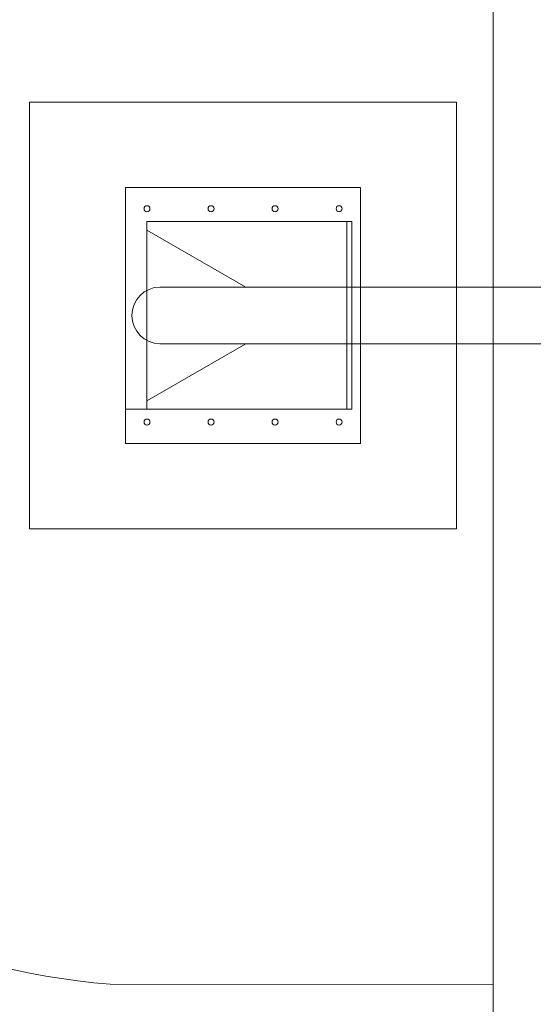
# Model space of a CAD drawing. Units: millimetres. Extents: x 13826 to 20326, y 455 to 8255.
# Drawn here: x 15064 to 16267, y 2741 to 5048 of the extents above; entities that cross this region are included whole.
import ezdxf

# ---------------------------------------------------------------- set-up
doc = ezdxf.new("R2010")
doc.units = ezdxf.units.MM
doc.layers.add('ESF_Spielgeraet', color=7, linetype='Continuous', lineweight=15)

msp = doc.modelspace()

# ---------------------------------------------------------------- linework, layer by layer
at = {"layer": 'ESF_Spielgeraet'}
for p, q in [((16173.1, 8255.1), (16173.1, 455.1)), ((15862, 4655.1), (15312, 4655.1)), ((15312, 4655.1), (15312, 4055.1)), ((15862, 4655.1), (15862, 4055.1)), ((15842, 4575.1), (15362, 4575.1)), ((15362, 4575.1), (15362, 4555.1)), ((15830, 4421.6), (15830, 4575.1)), ((15842, 4575.1), (15842, 4135.1)), ((15362, 4555.1), (15593.4, 4421.6)), ((15362, 4555.1), (15362, 4155.1)), ((15830, 4421.6), (15593.4, 4421.6)), ((15830, 4355.1), (15830, 4421.6)), ((15830, 4355.1), (15830, 4288.6)), ((15362, 4155.1), (15593.4, 4288.6)), ((15830, 4288.6), (15593.4, 4288.6)), ((15830, 4288.6), (15830, 4135.1)), ((15362, 4135.1), (15362, 4155.1)), ((15312, 4135.1), (15842, 4135.1)), ((15312, 4055.1), (15862, 4055.1))]:
    msp.add_line(p, q, dxfattribs=at)
at = {"layer": 'ESF_Spielgeraet', "ltscale": 0.001}
for p, q in [((18753.9, 4421.6), (15392.4, 4421.6)), ((18753.9, 4288.6), (15392.4, 4288.6))]:
    msp.add_line(p, q, dxfattribs=at)
at = {"layer": 'ESF_Spielgeraet', "ltscale": 0.5}
msp.add_line((16173.1, 2786.5), (15275.8, 2787.6), dxfattribs=at)
at = {"layer": 'ESF_Spielgeraet'}
msp.add_lwpolyline([(16087, 3855.1), (15087, 3855.1), (15087, 4855.1), (16087, 4855.1)], close=True, dxfattribs=at)
for centre in [(15362, 4605.1), (15512, 4605.1), (15662, 4605.1), (15812, 4605.1), (15362, 4105.1), (15512, 4105.1), (15662, 4105.1), (15812, 4105.1)]:
    msp.add_circle(centre, 7, dxfattribs=at)
at = {"layer": 'ESF_Spielgeraet', "ltscale": 0.5}
msp.add_arc((15398, 4355.1), 1572.2, 94.4564, 265.5436, dxfattribs=at)
at = {"layer": 'ESF_Spielgeraet', "ltscale": 0.001}
msp.add_arc((15393.1, 4355.1), 66.5, 90.6111, 269.3889, dxfattribs=at)

doc.saveas('drawing.dxf')
